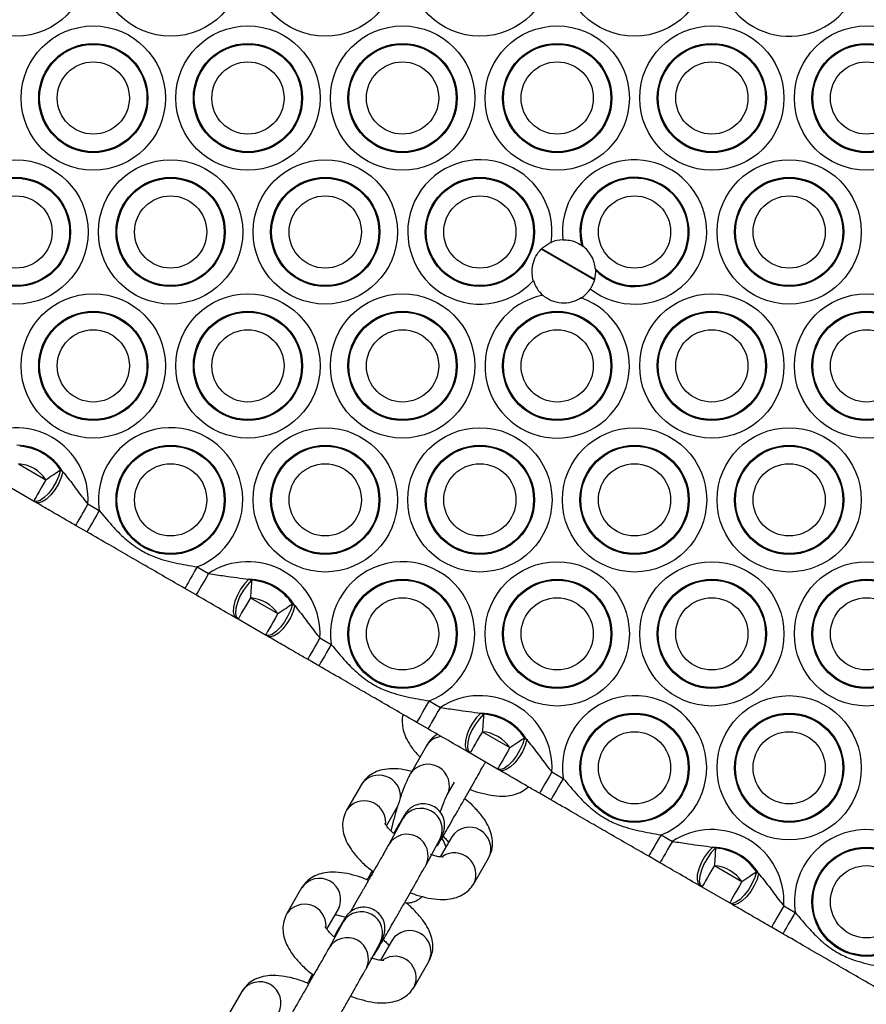
# Model space of a CAD drawing. Units: millimetres. Extents: x 369 to 11387, y 260 to 17235.
# Drawn here: x 2580 to 2689, y 6304 to 6431 of the extents above; entities that cross this region are included whole.
import ezdxf

# ---------------------------------------------------------------- set-up
doc = ezdxf.new("R2010")
doc.units = ezdxf.units.MM
doc.header["$LTSCALE"] = 100

msp = doc.modelspace()

# ---------------------------------------------------------------- linework, layer by layer
at = {"color": 7, "linetype": 'Continuous', "lineweight": 25}
for p, q in [((2652.5, 6402.01), (2652.66, 6401.9)), ((2654.15, 6397.55), (2647.29, 6401.5)), ((2654.17, 6397.62), (2647.36, 6401.55)), ((2654.28, 6398.99), (2654.3, 6398.8)), ((2579.68, 6373.75), (2583.23, 6371.7)), ((2585.11, 6372.96), (2585.4, 6372.73)), ((2581.63, 6368.93), (2578.08, 6370.98)), ((2581.87, 6368.79), (2581.63, 6368.93)), ((2588.66, 6368.56), (2590.13, 6367.71)), ((2588.53, 6364.94), (2587.06, 6365.79)), ((2602.78, 6360.41), (2604.24, 6359.57)), ((2609.48, 6358.83), (2609.83, 6358.69)), ((2602.64, 6356.79), (2601.18, 6357.64)), ((2609.68, 6356.43), (2613.23, 6354.38)), ((2615.11, 6355.64), (2615.4, 6355.41)), ((2608.08, 6353.66), (2607.84, 6353.79)), ((2611.63, 6351.6), (2608.08, 6353.66)), ((2611.87, 6351.47), (2611.63, 6351.6)), ((2618.66, 6351.24), (2620.13, 6350.39)), ((2618.53, 6347.62), (2617.06, 6348.47)), ((2632.78, 6343.09), (2634.24, 6342.24)), ((2639.48, 6341.51), (2639.83, 6341.36)), ((2632.64, 6339.47), (2631.18, 6340.32)), ((2639.68, 6339.11), (2643.23, 6337.06)), ((2645.11, 6338.32), (2645.4, 6338.09)), ((2632.44, 6337.3), (2630.36, 6333.68)), ((2638.08, 6336.34), (2637.84, 6336.47)), ((2641.63, 6334.28), (2638.08, 6336.34)), ((2641.87, 6334.15), (2641.63, 6334.28)), ((2648.66, 6333.92), (2650.13, 6333.07)), ((2624.02, 6332.27), (2622.1, 6328.95)), ((2635.12, 6330.93), (2636.08, 6332.59)), ((2648.53, 6330.3), (2647.06, 6331.15)), ((2627.28, 6326.93), (2628.67, 6329.33)), ((2629.39, 6327.89), (2629.42, 6327.94)), ((2629.39, 6327.89), (2627.56, 6324.53)), ((2635.71, 6325.52), (2634.21, 6322.93)), ((2662.78, 6325.77), (2664.24, 6324.92)), ((2632.39, 6321.9), (2634.22, 6325.26)), ((2669.48, 6324.19), (2669.83, 6324.04)), ((2662.64, 6322.15), (2661.18, 6323)), ((2638.56, 6319.45), (2640.47, 6322.77)), ((2669.68, 6321.79), (2673.23, 6319.74)), ((2675.11, 6321), (2675.4, 6320.77)), ((2668.08, 6319.02), (2667.84, 6319.15)), ((2616.3, 6318.9), (2614.39, 6315.59)), ((2671.63, 6316.96), (2668.08, 6319.02)), ((2671.87, 6316.83), (2671.63, 6316.96)), ((2678.66, 6316.6), (2680.13, 6315.75)), ((2619.57, 6313.56), (2621.06, 6316.15)), ((2621.67, 6314.53), (2619.84, 6311.16)), ((2621.67, 6314.53), (2621.7, 6314.58)), ((2678.53, 6312.98), (2677.06, 6313.83)), ((2624.67, 6308.53), (2626.5, 6311.89)), ((2627.99, 6312.15), (2626.49, 6309.56)), ((2630.84, 6306.09), (2632.75, 6309.4)), ((2608.58, 6305.53), (2606.67, 6302.22))]:
    msp.add_line(p, q, dxfattribs=at)
at = {"color": 7, "linetype": 'Continuous', "lineweight": 25, "flags": 128}
for points in [[(2585.11, 6372.96), (2584.89, 6372.2), (2584.53, 6371.4), (2584.08, 6370.62), (2583.55, 6369.93), (2583.01, 6369.38), (2582.47, 6369.01), (2582, 6368.86), (2581.63, 6368.93)], [(2585.4, 6372.73), (2585.19, 6371.96), (2584.84, 6371.17), (2584.38, 6370.4), (2583.85, 6369.72), (2583.29, 6369.19), (2582.75, 6368.84), (2582.26, 6368.7), (2581.87, 6368.79)], [(2583.23, 6371.7), (2583.49, 6371.87), (2583.75, 6372.05), (2584, 6372.22), (2584.25, 6372.38), (2584.48, 6372.54), (2584.7, 6372.69), (2584.91, 6372.83), (2585.11, 6372.96)], [(2583.23, 6371.7), (2582.92, 6371.16), (2582.62, 6370.64), (2582.34, 6370.16), (2582.1, 6369.74), (2581.9, 6369.39), (2581.75, 6369.14), (2581.66, 6368.98), (2581.63, 6368.93)], [(2588.66, 6368.56), (2588.35, 6368.02), (2588.05, 6367.5), (2587.77, 6367.02), (2587.53, 6366.6), (2587.33, 6366.26), (2587.19, 6366), (2587.09, 6365.84), (2587.06, 6365.79)], [(2590.13, 6367.71), (2589.82, 6367.17), (2589.52, 6366.65), (2589.24, 6366.17), (2589, 6365.75), (2588.8, 6365.41), (2588.65, 6365.15), (2588.56, 6365), (2588.53, 6364.94)], [(2602.78, 6360.41), (2602.46, 6359.87), (2602.16, 6359.35), (2601.89, 6358.87), (2601.65, 6358.45), (2601.45, 6358.11), (2601.3, 6357.85), (2601.21, 6357.69), (2601.18, 6357.64)], [(2604.24, 6359.57), (2603.93, 6359.02), (2603.63, 6358.5), (2603.35, 6358.03), (2603.11, 6357.61), (2602.91, 6357.26), (2602.76, 6357), (2602.67, 6356.85), (2602.64, 6356.79)], [(2609.48, 6358.83), (2608.93, 6358.26), (2608.41, 6357.55), (2607.98, 6356.78), (2607.66, 6355.98), (2607.47, 6355.23), (2607.44, 6354.59), (2607.57, 6354.09), (2607.84, 6353.79)], [(2609.83, 6358.69), (2609.28, 6358.11), (2608.77, 6357.41), (2608.32, 6356.63), (2607.98, 6355.83), (2607.78, 6355.08), (2607.73, 6354.43), (2607.83, 6353.95), (2608.08, 6353.66)], [(2609.83, 6358.69), (2609.82, 6358.45), (2609.8, 6358.2), (2609.78, 6357.93), (2609.76, 6357.65), (2609.74, 6357.35), (2609.72, 6357.05), (2609.7, 6356.74), (2609.68, 6356.43)], [(2609.68, 6356.43), (2609.36, 6355.89), (2609.06, 6355.37), (2608.79, 6354.89), (2608.54, 6354.47), (2608.35, 6354.12), (2608.2, 6353.87), (2608.11, 6353.71), (2608.08, 6353.66)], [(2615.11, 6355.64), (2614.89, 6354.88), (2614.53, 6354.08), (2614.08, 6353.3), (2613.55, 6352.61), (2613.01, 6352.06), (2612.47, 6351.69), (2612, 6351.54), (2611.63, 6351.6)], [(2615.4, 6355.41), (2615.19, 6354.64), (2614.84, 6353.84), (2614.38, 6353.08), (2613.85, 6352.4), (2613.29, 6351.87), (2612.75, 6351.52), (2612.26, 6351.38), (2611.87, 6351.47)], [(2613.23, 6354.38), (2613.49, 6354.55), (2613.75, 6354.72), (2614, 6354.89), (2614.25, 6355.06), (2614.48, 6355.22), (2614.7, 6355.37), (2614.91, 6355.51), (2615.11, 6355.64)], [(2613.23, 6354.38), (2612.92, 6353.84), (2612.62, 6353.32), (2612.34, 6352.84), (2612.1, 6352.42), (2611.9, 6352.07), (2611.75, 6351.82), (2611.66, 6351.66), (2611.63, 6351.6)], [(2618.66, 6351.24), (2618.35, 6350.7), (2618.05, 6350.18), (2617.77, 6349.7), (2617.53, 6349.28), (2617.33, 6348.93), (2617.19, 6348.68), (2617.09, 6348.52), (2617.06, 6348.47)], [(2620.13, 6350.39), (2619.82, 6349.85), (2619.52, 6349.33), (2619.24, 6348.85), (2619, 6348.43), (2618.8, 6348.09), (2618.65, 6347.83), (2618.56, 6347.67), (2618.53, 6347.62)], [(2632.78, 6343.09), (2632.46, 6342.55), (2632.16, 6342.03), (2631.89, 6341.55), (2631.65, 6341.13), (2631.45, 6340.79), (2631.3, 6340.53), (2631.21, 6340.37), (2631.18, 6340.32)], [(2634.24, 6342.24), (2633.93, 6341.7), (2633.63, 6341.18), (2633.35, 6340.71), (2633.11, 6340.29), (2632.91, 6339.94), (2632.76, 6339.68), (2632.67, 6339.53), (2632.64, 6339.47)], [(2639.48, 6341.51), (2638.93, 6340.94), (2638.41, 6340.23), (2637.98, 6339.46), (2637.66, 6338.66), (2637.47, 6337.91), (2637.44, 6337.26), (2637.57, 6336.77), (2637.84, 6336.47)], [(2639.83, 6341.36), (2639.28, 6340.79), (2638.77, 6340.09), (2638.32, 6339.3), (2637.98, 6338.51), (2637.78, 6337.75), (2637.73, 6337.11), (2637.83, 6336.63), (2638.08, 6336.34)], [(2639.83, 6341.36), (2639.82, 6341.13), (2639.8, 6340.88), (2639.78, 6340.61), (2639.76, 6340.33), (2639.74, 6340.03), (2639.72, 6339.73), (2639.7, 6339.42), (2639.68, 6339.11)], [(2639.68, 6339.11), (2639.36, 6338.57), (2639.06, 6338.05), (2638.79, 6337.57), (2638.54, 6337.15), (2638.35, 6336.8), (2638.2, 6336.55), (2638.11, 6336.39), (2638.08, 6336.34)], [(2645.11, 6338.32), (2644.89, 6337.56), (2644.53, 6336.76), (2644.08, 6335.98), (2643.55, 6335.29), (2643.01, 6334.74), (2642.47, 6334.37), (2642, 6334.21), (2641.63, 6334.28)], [(2643.23, 6337.06), (2643.49, 6337.23), (2643.75, 6337.4), (2644, 6337.57), (2644.25, 6337.74), (2644.48, 6337.9), (2644.7, 6338.05), (2644.91, 6338.19), (2645.11, 6338.32)], [(2643.23, 6337.06), (2642.92, 6336.51), (2642.62, 6335.99), (2642.34, 6335.52), (2642.1, 6335.1), (2641.9, 6334.75), (2641.75, 6334.5), (2641.66, 6334.34), (2641.63, 6334.28)], [(2645.4, 6338.09), (2645.19, 6337.32), (2644.84, 6336.52), (2644.38, 6335.76), (2643.85, 6335.08), (2643.29, 6334.55), (2642.75, 6334.2), (2642.26, 6334.06), (2641.87, 6334.15)], [(2648.66, 6333.92), (2648.35, 6333.38), (2648.05, 6332.86), (2647.77, 6332.38), (2647.53, 6331.96), (2647.33, 6331.61), (2647.19, 6331.36), (2647.09, 6331.2), (2647.06, 6331.15)], [(2650.13, 6333.07), (2649.82, 6332.53), (2649.52, 6332.01), (2649.24, 6331.53), (2649, 6331.11), (2648.8, 6330.77), (2648.65, 6330.51), (2648.56, 6330.35), (2648.53, 6330.3)], [(2662.78, 6325.77), (2662.46, 6325.23), (2662.16, 6324.71), (2661.89, 6324.23), (2661.65, 6323.81), (2661.45, 6323.47), (2661.3, 6323.21), (2661.21, 6323.05), (2661.18, 6323)], [(2664.24, 6324.92), (2663.93, 6324.38), (2663.63, 6323.86), (2663.35, 6323.38), (2663.11, 6322.96), (2662.91, 6322.62), (2662.76, 6322.36), (2662.67, 6322.21), (2662.64, 6322.15)], [(2669.48, 6324.19), (2668.93, 6323.62), (2668.41, 6322.91), (2667.98, 6322.14), (2667.66, 6321.34), (2667.47, 6320.59), (2667.44, 6319.94), (2667.57, 6319.45), (2667.84, 6319.15)], [(2669.83, 6324.04), (2669.28, 6323.47), (2668.77, 6322.77), (2668.32, 6321.98), (2667.99, 6321.19), (2667.78, 6320.43), (2667.73, 6319.79), (2667.83, 6319.3), (2668.08, 6319.02)], [(2669.83, 6324.04), (2669.82, 6323.81), (2669.8, 6323.56), (2669.78, 6323.29), (2669.76, 6323.01), (2669.74, 6322.71), (2669.72, 6322.41), (2669.7, 6322.1), (2669.68, 6321.79)], [(2669.68, 6321.79), (2669.36, 6321.25), (2669.06, 6320.73), (2668.79, 6320.25), (2668.54, 6319.83), (2668.35, 6319.48), (2668.2, 6319.23), (2668.11, 6319.07), (2668.08, 6319.02)], [(2675.11, 6321), (2674.89, 6320.24), (2674.53, 6319.44), (2674.08, 6318.66), (2673.55, 6317.97), (2673.01, 6317.42), (2672.47, 6317.05), (2672, 6316.89), (2671.63, 6316.96)], [(2675.4, 6320.77), (2675.19, 6320), (2674.84, 6319.2), (2674.38, 6318.44), (2673.85, 6317.76), (2673.29, 6317.23), (2672.75, 6316.88), (2672.26, 6316.74), (2671.87, 6316.83)], [(2673.23, 6319.74), (2673.49, 6319.91), (2673.75, 6320.08), (2674, 6320.25), (2674.25, 6320.42), (2674.48, 6320.58), (2674.7, 6320.73), (2674.91, 6320.87), (2675.11, 6321)], [(2673.23, 6319.74), (2672.92, 6319.19), (2672.62, 6318.67), (2672.34, 6318.2), (2672.1, 6317.78), (2671.9, 6317.43), (2671.75, 6317.17), (2671.66, 6317.02), (2671.63, 6316.96)], [(2678.66, 6316.6), (2678.35, 6316.06), (2678.05, 6315.54), (2677.77, 6315.06), (2677.53, 6314.64), (2677.33, 6314.29), (2677.19, 6314.04), (2677.09, 6313.88), (2677.06, 6313.83)], [(2680.13, 6315.75), (2679.82, 6315.21), (2679.52, 6314.69), (2679.24, 6314.21), (2679, 6313.79), (2678.8, 6313.45), (2678.65, 6313.19), (2678.56, 6313.03), (2678.53, 6312.98)]]:
    msp.add_lwpolyline(points, dxfattribs=at)
at = {"color": 8, "linetype": 'Continuous', "lineweight": 25, "flags": 128}
msp.add_lwpolyline([(2634.42, 6325.27), (2634.65, 6324.95), (2634.96, 6324.23)], dxfattribs=at)
at = {"color": 7, "linetype": 'Continuous', "lineweight": 25}
for centre, radius in [((2579.35, 6438.37), 9.33), ((2599.35, 6438.37), 9.33), ((2619.35, 6438.37), 9.33), ((2639.35, 6438.37), 9.33), ((2659.35, 6438.37), 9.33), ((2589.35, 6421.05), 9.33), ((2609.35, 6421.05), 9.33), ((2629.35, 6421.05), 9.33), ((2649.35, 6421.05), 9.33), ((2669.35, 6421.05), 9.33), ((2689.35, 6421.05), 9.33), ((2589.35, 6421.05), 7.06), ((2589.35, 6421.05), 6.94), ((2609.35, 6421.05), 7.06), ((2609.35, 6421.05), 6.94), ((2629.35, 6421.05), 7.06), ((2629.35, 6421.05), 6.94), ((2649.35, 6421.05), 7.06), ((2649.35, 6421.05), 6.94), ((2669.35, 6421.05), 7.06), ((2669.35, 6421.05), 6.94), ((2689.35, 6421.05), 7.06), ((2689.35, 6421.05), 6.94), ((2589.35, 6421.05), 4.67), ((2609.35, 6421.05), 4.67), ((2629.35, 6421.05), 4.67), ((2649.35, 6421.05), 4.67), ((2669.35, 6421.05), 4.67), ((2689.35, 6421.05), 4.67), ((2579.35, 6403.73), 9.33), ((2599.35, 6403.73), 9.33), ((2619.35, 6403.73), 9.33), ((2679.35, 6403.73), 9.33), ((2579.35, 6403.73), 7.06), ((2599.35, 6403.73), 7.06), ((2619.35, 6403.73), 7.06), ((2639.35, 6403.73), 7.06), ((2679.35, 6403.73), 7.06), ((2579.35, 6403.73), 6.94), ((2599.35, 6403.73), 6.94), ((2619.35, 6403.73), 6.94), ((2639.35, 6403.73), 6.94), ((2679.35, 6403.73), 6.94), ((2579.35, 6403.73), 4.67), ((2599.35, 6403.73), 4.67), ((2619.35, 6403.73), 4.67), ((2639.35, 6403.73), 4.67), ((2659.35, 6403.73), 4.67), ((2679.35, 6403.73), 4.67), ((2589.35, 6386.41), 9.33), ((2609.35, 6386.41), 9.33), ((2629.35, 6386.41), 9.33), ((2669.35, 6386.41), 9.33), ((2689.35, 6386.41), 9.33), ((2589.35, 6386.41), 7.06), ((2589.35, 6386.41), 6.94), ((2609.35, 6386.41), 7.06), ((2609.35, 6386.41), 6.94), ((2629.35, 6386.41), 7.06), ((2629.35, 6386.41), 6.94), ((2649.35, 6386.41), 7.06), ((2649.35, 6386.41), 6.94), ((2669.35, 6386.41), 7.06), ((2669.35, 6386.41), 6.94), ((2689.35, 6386.41), 7.06), ((2689.35, 6386.41), 6.94), ((2589.35, 6386.41), 4.67), ((2609.35, 6386.41), 4.67), ((2629.35, 6386.41), 4.67), ((2649.35, 6386.41), 4.67), ((2669.35, 6386.41), 4.67), ((2689.35, 6386.41), 4.67), ((2619.35, 6369.09), 9.33), ((2639.35, 6369.09), 9.33), ((2659.35, 6369.09), 9.33), ((2679.35, 6369.09), 9.33), ((2599.35, 6369.09), 7.06), ((2599.35, 6369.09), 6.94), ((2619.35, 6369.09), 7.06), ((2619.35, 6369.09), 6.94), ((2639.35, 6369.09), 7.06), ((2639.35, 6369.09), 6.94), ((2659.35, 6369.09), 7.06), ((2659.35, 6369.09), 6.94), ((2679.35, 6369.09), 7.06), ((2679.35, 6369.09), 6.94), ((2599.35, 6369.09), 4.67), ((2619.35, 6369.09), 4.67), ((2639.35, 6369.09), 4.67), ((2659.35, 6369.09), 4.67), ((2679.35, 6369.09), 4.67), ((2649.35, 6351.76), 9.33), ((2669.35, 6351.76), 9.33), ((2689.35, 6351.76), 9.33), ((2629.35, 6351.76), 7.06), ((2629.35, 6351.76), 6.94), ((2649.35, 6351.76), 7.06), ((2649.35, 6351.76), 6.94), ((2669.35, 6351.76), 7.06), ((2669.35, 6351.76), 6.94), ((2689.35, 6351.76), 7.06), ((2689.35, 6351.76), 6.94), ((2629.35, 6351.76), 4.67), ((2649.35, 6351.76), 4.67), ((2669.35, 6351.76), 4.67), ((2689.35, 6351.76), 4.67), ((2679.35, 6334.44), 9.33), ((2659.35, 6334.44), 7.06), ((2659.35, 6334.44), 6.94), ((2679.35, 6334.44), 7.06), ((2679.35, 6334.44), 6.94), ((2659.35, 6334.44), 4.67), ((2679.35, 6334.44), 4.67), ((2689.35, 6317.12), 7.06), ((2689.35, 6317.12), 6.94), ((2689.35, 6317.12), 4.67)]:
    msp.add_circle(centre, radius, dxfattribs=at)
for centre, radius, start, end in [((2679.35, 6438.37), 9.33, 93.2362, 26.7638), ((2639.35, 6403.73), 9.33, 351.7368, 317.8324), ((2659.35, 6403.73), 9.33, 232.1095, 186.2129), ((2659.35, 6403.73), 7.06, 224.2705, 194.0519), ((2659.35, 6403.73), 6.94, 223.038, 195.2844), ((2650.2, 6398.62), 4.1, 91.6389, 113.2413), ((2650.2, 6398.62), 4.1, 196.3279, 228.6064), ((2649.35, 6386.41), 9.33, 101.5331, 70.5366), ((2650.2, 6398.62), 4.1, 303.4633, 326.6835), ((2579.35, 6369.09), 9.33, 356.768, 123.232), ((2599.35, 6369.09), 9.33, 291.5412, 188.4588), ((2579.35, 6369.09), 7.06, 31.045, 88.955), ((2579.35, 6369.09), 6.94, 33.9601, 86.0399), ((2579.35, 6369.09), 4.67, 33.9601, 86.0399), ((2609.35, 6351.76), 9.33, 356.768, 123.232), ((2629.35, 6351.76), 9.33, 291.5412, 188.4588), ((2609.35, 6351.76), 7.06, 31.045, 88.955), ((2609.35, 6351.76), 6.94, 33.9601, 86.0399), ((2609.35, 6351.76), 4.67, 33.9601, 86.0399), ((2639.35, 6334.44), 9.33, 356.768, 123.232), ((2659.35, 6334.44), 9.33, 291.5412, 188.4588), ((2639.35, 6334.44), 7.06, 31.045, 88.955), ((2639.35, 6334.44), 6.94, 33.9601, 86.0399), ((2639.35, 6334.44), 4.67, 33.9601, 86.0399), ((2669.35, 6317.12), 9.33, 356.768, 123.232), ((2689.35, 6317.12), 9.33, 291.5412, 188.4588), ((2669.35, 6317.12), 7.06, 31.045, 88.955), ((2669.35, 6317.12), 6.94, 33.9601, 86.0399), ((2669.35, 6317.12), 4.67, 33.9601, 86.0399)]:
    msp.add_arc(centre, radius, start, end, dxfattribs=at)
at = {"color": 8, "linetype": 'Continuous', "lineweight": 25}
for centre, radius, start, end in [((2634.53, 6336.05), 2.43, 92.5961, 149.1815), ((2632.65, 6332.14), 2.76, 333.9761, 146.5434), ((2626.31, 6330.7), 2.78, 355.8077, 145.7453), ((2624.4, 6327.39), 2.78, 357.9829, 145.6953), ((2631.73, 6326.44), 2.76, 334.71, 146.9073), ((2638.01, 6324.01), 2.75, 333.3084, 146.6908), ((2629.91, 6323.1), 2.75, 334.2348, 148.6406), ((2636.05, 6320.66), 2.78, 334.2852, 123.0868), ((2618.6, 6317.39), 2.75, 333.3085, 146.6906), ((2616.68, 6314.02), 2.78, 357.9798, 145.6981), ((2624.01, 6313.07), 2.76, 334.7094, 146.9078), ((2630.29, 6310.64), 2.75, 333.3079, 146.6895), ((2622.19, 6309.73), 2.75, 334.2332, 148.6441), ((2628.33, 6307.29), 2.78, 334.2847, 123.0868), ((2610.88, 6304.02), 2.75, 333.3083, 146.6933)]:
    msp.add_arc(centre, radius, start, end, dxfattribs=at)
at = {"color": 7, "linetype": 'Continuous', "lineweight": 25}
for points, knots in [([(2646.26, 6397.47), (2646.2, 6397.76), (2646.05, 6398.44), (2646.14, 6399.51), (2646.55, 6400.61), (2647.26, 6401.56), (2647.99, 6402.11), (2648.48, 6402.34), (2648.58, 6402.39)], [0, 0, 0, 0, 0.151522, 0.347803, 0.539932, 0.731955, 0.942475, 1, 1, 1, 1]), ([(2650.08, 6402.72), (2650.22, 6402.72), (2650.65, 6402.72), (2651.46, 6402.56), (2652.1, 6402.28), (2652.44, 6402.05), (2652.5, 6402.01)], [0, 0, 0, 0, 0.15179, 0.461207, 0.91213, 1, 1, 1, 1]), ([(2654.28, 6398.99), (2654.24, 6399.26), (2654.17, 6399.78), (2653.81, 6400.62), (2653.29, 6401.37), (2652.87, 6401.73), (2652.66, 6401.9)], [0, 0, 0, 0, 0.246909, 0.493064, 0.753457, 1, 1, 1, 1]), ([(2654.3, 6398.8), (2654.28, 6398.42), (2654.26, 6397.77), (2653.96, 6396.92), (2653.71, 6396.51), (2653.63, 6396.37)], [0, 0, 0, 0, 0.481742, 0.820813, 1, 1, 1, 1]), ([(2652.46, 6395.2), (2652.14, 6395.02), (2651.45, 6394.64), (2650.21, 6394.45), (2648.92, 6394.65), (2648.02, 6395.1), (2647.6, 6395.45), (2647.49, 6395.54)], [0, 0, 0, 0, 0.204991, 0.440727, 0.691154, 0.920746, 1, 1, 1, 1]), ([(2585.4, 6372.73), (2585.85, 6372.18), (2586.74, 6371.09), (2587.73, 6369.65), (2588.43, 6368.83), (2588.66, 6368.56)], [0, 0, 0, 0, 0.400471, 0.801663, 1, 1, 1, 1]), ([(2587.06, 6365.79), (2586.6, 6366.05), (2585.46, 6366.71), (2583.71, 6367.72), (2582.49, 6368.43), (2581.87, 6368.79)], [0, 0, 0, 0, 0.2512866, 0.6205397, 1, 1, 1, 1]), ([(2590.13, 6367.71), (2590.74, 6366.97), (2591.84, 6365.64), (2593.59, 6363.88), (2595.35, 6362.6), (2597.48, 6361.56), (2599.94, 6360.91), (2601.83, 6360.58), (2602.78, 6360.41)], [0, 0, 0, 0, 0.191308, 0.342782, 0.493774, 0.619299, 0.80936, 1, 1, 1, 1]), ([(2601.18, 6357.64), (2600.32, 6358.13), (2598.6, 6359.13), (2596.2, 6360.51), (2593.74, 6361.93), (2591.28, 6363.35), (2589.51, 6364.38), (2588.53, 6364.94)], [0, 0, 0, 0, 0.200998, 0.40481, 0.582598, 0.769577, 1, 1, 1, 1]), ([(2604.24, 6359.57), (2604.94, 6359.46), (2606.71, 6359.19), (2608.44, 6358.96), (2609.48, 6358.83)], [0, 0, 0, 0, 0.396169, 1, 1, 1, 1]), ([(2607.84, 6353.79), (2606.98, 6354.29), (2605.34, 6355.23), (2603.51, 6356.29), (2602.64, 6356.79)], [0, 0, 0, 0, 0.526379, 1, 1, 1, 1]), ([(2615.4, 6355.41), (2615.85, 6354.86), (2616.74, 6353.77), (2617.73, 6352.33), (2618.43, 6351.51), (2618.66, 6351.24)], [0, 0, 0, 0, 0.4004781, 0.8016766, 1, 1, 1, 1]), ([(2617.06, 6348.47), (2616.6, 6348.73), (2615.46, 6349.39), (2613.71, 6350.4), (2612.49, 6351.11), (2611.87, 6351.47)], [0, 0, 0, 0, 0.251286, 0.620537, 1, 1, 1, 1]), ([(2620.13, 6350.39), (2620.74, 6349.65), (2621.84, 6348.32), (2623.59, 6346.56), (2625.35, 6345.28), (2627.48, 6344.24), (2629.94, 6343.58), (2631.83, 6343.26), (2632.78, 6343.09)], [0, 0, 0, 0, 0.1913097, 0.3427833, 0.4937753, 0.6192968, 0.8093602, 1, 1, 1, 1]), ([(2631.18, 6340.32), (2630.32, 6340.81), (2628.6, 6341.81), (2626.2, 6343.19), (2623.74, 6344.61), (2621.28, 6346.03), (2619.51, 6347.06), (2618.53, 6347.62)], [0, 0, 0, 0, 0.200998, 0.40481, 0.582598, 0.769577, 1, 1, 1, 1]), ([(2634.24, 6342.24), (2634.94, 6342.14), (2636.71, 6341.87), (2638.44, 6341.64), (2639.48, 6341.51)], [0, 0, 0, 0, 0.396169, 1, 1, 1, 1]), ([(2629.43, 6341.33), (2629.42, 6341.32), (2629.29, 6341), (2629.29, 6340.29), (2629.41, 6339.29), (2629.78, 6338.27), (2630.4, 6337.22), (2631.02, 6336.4), (2631.51, 6335.94), (2631.61, 6335.84)], [0, 0, 0, 0, 0.002694, 0.165374, 0.329454, 0.506836, 0.70962, 0.940684, 1, 1, 1, 1]), ([(2637.84, 6336.47), (2636.98, 6336.97), (2635.34, 6337.91), (2633.51, 6338.97), (2632.64, 6339.47)], [0, 0, 0, 0, 0.526379, 1, 1, 1, 1]), ([(2633.87, 6338.77), (2633.72, 6338.69), (2633.39, 6338.49), (2632.99, 6338.09), (2632.68, 6337.69), (2632.52, 6337.42), (2632.44, 6337.3)], [0, 0, 0, 0, 0.192148, 0.457014, 0.752675, 1, 1, 1, 1]), ([(2645.4, 6338.09), (2645.85, 6337.54), (2646.74, 6336.45), (2647.73, 6335.01), (2648.43, 6334.19), (2648.66, 6333.92)], [0, 0, 0, 0, 0.4004781, 0.8016766, 1, 1, 1, 1]), ([(2630.52, 6333.97), (2630.07, 6334.08), (2629.07, 6334.31), (2627.74, 6334.35), (2626.52, 6334.17), (2625.51, 6333.76), (2624.63, 6333.15), (2624.22, 6332.56), (2624.02, 6332.27)], [0, 0, 0, 0, 0.182338, 0.395723, 0.564708, 0.71443, 0.856042, 1, 1, 1, 1]), ([(2633.84, 6324.33), (2633.88, 6324.39), (2634, 6324.59), (2634.33, 6325.16), (2634.85, 6326.04), (2635.48, 6327.13), (2636.17, 6328.33), (2636.9, 6329.6), (2637.63, 6330.87), (2638.33, 6332.1), (2638.97, 6333.23), (2639.51, 6334.2), (2639.88, 6334.86), (2640.05, 6335.16), (2640.11, 6335.27)], [0, 0, 0, 0, 0.034857, 0.1227333, 0.2153803, 0.3070717, 0.3984595, 0.4897313, 0.5809647, 0.6722162, 0.7635189, 0.8549523, 0.9467101, 1, 1, 1, 1]), ([(2630.36, 6333.68), (2630.27, 6333.53), (2630.03, 6333.08), (2629.67, 6332.25), (2629.22, 6331.07), (2628.78, 6329.73), (2628.35, 6328.28), (2628.03, 6327.1), (2627.88, 6326.44), (2627.84, 6326.28)], [0, 0, 0, 0, 0.093049, 0.270982, 0.436189, 0.609372, 0.777498, 0.94379, 1, 1, 1, 1]), ([(2647.06, 6331.15), (2646.6, 6331.41), (2645.46, 6332.07), (2643.71, 6333.08), (2642.49, 6333.79), (2641.87, 6334.15)], [0, 0, 0, 0, 0.251286, 0.620537, 1, 1, 1, 1]), ([(2650.13, 6333.07), (2650.74, 6332.33), (2651.84, 6331), (2653.59, 6329.24), (2655.35, 6327.95), (2657.48, 6326.92), (2659.94, 6326.26), (2661.83, 6325.93), (2662.78, 6325.77)], [0, 0, 0, 0, 0.1913097, 0.3427833, 0.4937753, 0.6192968, 0.8093602, 1, 1, 1, 1]), ([(2638.08, 6331.66), (2638.1, 6331.65), (2638.62, 6331.42), (2639.66, 6331.12), (2641.17, 6330.8), (2642.55, 6330.74), (2643.77, 6330.93), (2644.79, 6331.31), (2645.35, 6331.76), (2645.62, 6331.98)], [0, 0, 0, 0, 0.006423, 0.186475, 0.373024, 0.571719, 0.729075, 0.868493, 1, 1, 1, 1]), ([(2634.23, 6328.66), (2634.34, 6328.99), (2634.57, 6329.67), (2634.85, 6330.39), (2635.05, 6330.8), (2635.1, 6330.9), (2635.12, 6330.93)], [0, 0, 0, 0, 0.2958354, 0.6143338, 0.8638711, 1, 1, 1, 1]), ([(2634.22, 6325.26), (2634.26, 6325.35), (2634.36, 6325.52), (2634.45, 6325.7), (2634.52, 6325.83), (2634.61, 6326.04), (2634.72, 6326.35), (2634.82, 6326.9), (2634.76, 6327.67), (2634.44, 6328.48), (2633.86, 6329.16), (2633.11, 6329.62), (2632.3, 6329.81), (2631.56, 6329.77), (2630.96, 6329.59), (2630.5, 6329.33), (2630.16, 6329.05), (2629.94, 6328.82), (2629.82, 6328.67), (2629.75, 6328.57), (2629.68, 6328.45), (2629.56, 6328.27), (2629.33, 6327.9), (2628.93, 6327.2), (2628.54, 6326.54), (2628.26, 6326.07), (2628.2, 6325.95)], [0, 0, 0, 0, 0.046876, 0.095982, 0.130439, 0.144329, 0.161637, 0.197903, 0.244851, 0.301006, 0.352506, 0.406383, 0.458388, 0.501732, 0.539198, 0.571432, 0.598332, 0.619204, 0.631918, 0.643934, 0.662941, 0.707644, 0.796347, 0.882057, 0.972416, 1, 1, 1, 1]), ([(2640.47, 6322.77), (2640.63, 6323.1), (2640.93, 6323.75), (2641.02, 6324.79), (2640.88, 6325.8), (2640.51, 6326.82), (2639.9, 6327.88), (2639, 6328.98), (2638.14, 6329.85), (2637.54, 6330.3), (2637.4, 6330.41)], [0, 0, 0, 0, 0.12097, 0.235637, 0.351295, 0.476327, 0.619264, 0.782137, 0.948, 1, 1, 1, 1]), ([(2661.18, 6323), (2660.32, 6323.49), (2658.6, 6324.49), (2656.2, 6325.87), (2653.74, 6327.29), (2651.28, 6328.71), (2649.51, 6329.74), (2648.53, 6330.3)], [0, 0, 0, 0, 0.200996, 0.404809, 0.582598, 0.769577, 1, 1, 1, 1]), ([(2622.1, 6328.95), (2621.95, 6328.62), (2621.65, 6327.98), (2621.56, 6326.93), (2621.7, 6325.92), (2622.06, 6324.91), (2622.68, 6323.85), (2623.57, 6322.75), (2624.56, 6321.77), (2625.29, 6321.21), (2625.57, 6321)], [0, 0, 0, 0, 0.115278, 0.224558, 0.334782, 0.45394, 0.590169, 0.745382, 0.90346, 1, 1, 1, 1]), ([(2628.36, 6328.8), (2628.38, 6328.8), (2628.42, 6328.8), (2628.48, 6328.79), (2628.51, 6328.78)], [0, 0, 0, 0, 0.60596, 1, 1, 1, 1]), ([(2629.55, 6328.19), (2629.55, 6328.19), (2629.55, 6328.2), (2629.5, 6328.1), (2629.43, 6327.96), (2629.39, 6327.89)], [0, 0, 0, 0, 0.0890707, 0.5485499, 1, 1, 1, 1]), ([(2628.2, 6325.95), (2628.07, 6326.07), (2627.72, 6326.37), (2627.35, 6326.81), (2627.11, 6327.16), (2627.05, 6327.33), (2627.06, 6327.28), (2627.06, 6327.28)], [0, 0, 0, 0, 0.167521, 0.464222, 0.736353, 0.989815, 1, 1, 1, 1]), ([(2634.51, 6325.65), (2634.59, 6325.58), (2634.89, 6325.32), (2635.15, 6325), (2635.26, 6324.84), (2635.29, 6324.8)], [0, 0, 0, 0, 0.210206, 0.802949, 1, 1, 1, 1]), ([(2627.56, 6324.53), (2627.51, 6324.44), (2627.37, 6324.2), (2627.04, 6323.59), (2626.53, 6322.68), (2625.91, 6321.6), (2625.23, 6320.39), (2624.5, 6319.12), (2623.78, 6317.86), (2623.12, 6316.72), (2622.75, 6316.07), (2622.58, 6315.78)], [0, 0, 0, 0, 0.062766, 0.178217, 0.296753, 0.416698, 0.537109, 0.657695, 0.778334, 0.898959, 1, 1, 1, 1]), ([(2664.24, 6324.92), (2664.94, 6324.82), (2666.71, 6324.55), (2668.44, 6324.32), (2669.48, 6324.19)], [0, 0, 0, 0, 0.396169, 1, 1, 1, 1]), ([(2634.63, 6322.91), (2634.61, 6322.91), (2634.56, 6322.9), (2634.15, 6322.92), (2633.6, 6323.01), (2633.15, 6323.15), (2632.96, 6323.21)], [0, 0, 0, 0, 0.235204, 0.502921, 0.796482, 1, 1, 1, 1]), ([(2625.52, 6310.1), (2625.56, 6310.13), (2625.63, 6310.22), (2625.71, 6310.32), (2625.79, 6310.42), (2625.86, 6310.54), (2625.98, 6310.72), (2626.21, 6311.1), (2626.61, 6311.78), (2627.13, 6312.68), (2627.76, 6313.76), (2628.45, 6314.96), (2629.18, 6316.23), (2629.91, 6317.51), (2630.61, 6318.74), (2631.25, 6319.86), (2631.79, 6320.83), (2632.17, 6321.5), (2632.33, 6321.79), (2632.39, 6321.9)], [0, 0, 0, 0, 0.00789, 0.01916, 0.029819, 0.046678, 0.08633, 0.165014, 0.241039, 0.321189, 0.400519, 0.479577, 0.558542, 0.637477, 0.716417, 0.795407, 0.874516, 0.9539, 1, 1, 1, 1]), ([(2667.84, 6319.15), (2666.98, 6319.65), (2665.34, 6320.59), (2663.51, 6321.65), (2662.64, 6322.15)], [0, 0, 0, 0, 0.526379, 1, 1, 1, 1]), ([(2624.93, 6319.87), (2624.77, 6319.95), (2624.1, 6320.25), (2622.91, 6320.61), (2621.4, 6320.92), (2620.02, 6320.99), (2618.8, 6320.8), (2617.79, 6320.4), (2616.91, 6319.78), (2616.5, 6319.2), (2616.3, 6318.9)], [0, 0, 0, 0, 0.048697, 0.200545, 0.357876, 0.52545, 0.65816, 0.775741, 0.886948, 1, 1, 1, 1]), ([(2625.42, 6321.12), (2625.25, 6320.83), (2625.02, 6320.42), (2624.81, 6320.06), (2624.75, 6319.95)], [0, 0, 0, 0, 0.704155, 1, 1, 1, 1]), ([(2675.4, 6320.77), (2675.85, 6320.22), (2676.74, 6319.13), (2677.73, 6317.69), (2678.43, 6316.87), (2678.66, 6316.6)], [0, 0, 0, 0, 0.4004781, 0.8016766, 1, 1, 1, 1]), ([(2630.36, 6318.29), (2630.38, 6318.29), (2630.9, 6318.06), (2631.94, 6317.75), (2633.46, 6317.43), (2634.83, 6317.37), (2636.05, 6317.56), (2637.07, 6317.96), (2637.95, 6318.58), (2638.35, 6319.16), (2638.56, 6319.45)], [0, 0, 0, 0, 0.005662, 0.164382, 0.328827, 0.503985, 0.642696, 0.765598, 0.881833, 1, 1, 1, 1]), ([(2629.76, 6316.99), (2629.97, 6316.98), (2630.43, 6316.97), (2631.09, 6317.22), (2631.59, 6317.52), (2631.8, 6317.72), (2631.87, 6317.8)], [0, 0, 0, 0, 0.250849, 0.559434, 0.848434, 1, 1, 1, 1]), ([(2632.75, 6309.4), (2632.91, 6309.73), (2633.21, 6310.38), (2633.3, 6311.43), (2633.16, 6312.44), (2632.79, 6313.45), (2632.18, 6314.51), (2631.28, 6315.61), (2630.44, 6316.46), (2629.87, 6316.9), (2629.76, 6316.99)], [0, 0, 0, 0, 0.1220891, 0.237829, 0.3545562, 0.480746, 0.6250066, 0.7893787, 0.9567879, 1, 1, 1, 1]), ([(2677.06, 6313.83), (2676.6, 6314.09), (2675.46, 6314.75), (2673.71, 6315.76), (2672.49, 6316.47), (2671.87, 6316.83)], [0, 0, 0, 0, 0.251286, 0.620537, 1, 1, 1, 1]), ([(2614.39, 6315.59), (2614.23, 6315.26), (2613.93, 6314.61), (2613.84, 6313.56), (2613.98, 6312.55), (2614.35, 6311.54), (2614.96, 6310.48), (2615.85, 6309.38), (2616.84, 6308.4), (2617.57, 6307.84), (2617.85, 6307.63)], [0, 0, 0, 0, 0.115285, 0.224566, 0.334779, 0.453944, 0.590165, 0.745379, 0.90345, 1, 1, 1, 1]), ([(2626.5, 6311.89), (2626.55, 6311.98), (2626.64, 6312.15), (2626.73, 6312.33), (2626.8, 6312.46), (2626.89, 6312.67), (2627, 6312.99), (2627.1, 6313.53), (2627.04, 6314.3), (2626.72, 6315.11), (2626.14, 6315.79), (2625.39, 6316.25), (2624.58, 6316.44), (2623.84, 6316.4), (2623.24, 6316.22), (2622.78, 6315.96), (2622.44, 6315.69), (2622.22, 6315.45), (2622.11, 6315.3), (2622.04, 6315.2), (2621.96, 6315.09), (2621.84, 6314.9), (2621.62, 6314.53), (2621.21, 6313.84), (2620.82, 6313.18), (2620.54, 6312.7), (2620.48, 6312.59)], [0, 0, 0, 0, 0.046874, 0.095982, 0.13044, 0.144326, 0.161639, 0.197905, 0.244853, 0.301002, 0.352507, 0.40638, 0.458385, 0.501729, 0.539196, 0.571433, 0.598332, 0.619206, 0.631916, 0.643929, 0.662936, 0.70764, 0.796342, 0.882052, 0.972414, 1, 1, 1, 1]), ([(2620.65, 6315.43), (2620.67, 6315.43), (2620.83, 6315.42), (2621.29, 6315.34), (2621.77, 6315.19), (2621.98, 6315.12)], [0, 0, 0, 0, 0.088265, 0.593101, 1, 1, 1, 1]), ([(2680.13, 6315.75), (2680.74, 6315.01), (2681.84, 6313.68), (2683.59, 6311.92), (2685.35, 6310.63), (2687.48, 6309.6), (2689.94, 6308.94), (2691.83, 6308.61), (2692.78, 6308.45)], [0, 0, 0, 0, 0.19131, 0.342784, 0.493772, 0.619297, 0.809363, 1, 1, 1, 1]), ([(2620.48, 6312.59), (2620.35, 6312.7), (2620, 6313), (2619.64, 6313.45), (2619.39, 6313.79), (2619.33, 6313.96), (2619.34, 6313.92), (2619.34, 6313.91)], [0, 0, 0, 0, 0.167535, 0.464232, 0.736373, 0.989828, 1, 1, 1, 1]), ([(2621.83, 6314.82), (2621.83, 6314.82), (2621.83, 6314.83), (2621.78, 6314.73), (2621.71, 6314.59), (2621.67, 6314.53)], [0, 0, 0, 0, 0.089089, 0.54855, 1, 1, 1, 1]), ([(2691.18, 6305.68), (2690.32, 6306.17), (2688.6, 6307.17), (2686.2, 6308.55), (2683.74, 6309.97), (2681.28, 6311.39), (2679.51, 6312.42), (2678.53, 6312.98)], [0, 0, 0, 0, 0.200996, 0.404809, 0.582598, 0.769581, 1, 1, 1, 1]), ([(2626.86, 6312.22), (2626.92, 6312.17), (2627.19, 6311.93), (2627.43, 6311.63), (2627.54, 6311.47), (2627.57, 6311.43)], [0, 0, 0, 0, 0.1558703, 0.7893995, 1, 1, 1, 1]), ([(2619.84, 6311.16), (2619.79, 6311.08), (2619.65, 6310.83), (2619.32, 6310.22), (2618.81, 6309.32), (2618.19, 6308.23), (2617.51, 6307.02), (2616.78, 6305.76), (2616.06, 6304.5), (2615.4, 6303.35), (2615.03, 6302.71), (2614.86, 6302.41)], [0, 0, 0, 0, 0.0627661, 0.1782111, 0.2967526, 0.4166992, 0.5370942, 0.657697, 0.7783365, 0.8989532, 1, 1, 1, 1]), ([(2626.91, 6309.55), (2626.89, 6309.54), (2626.85, 6309.53), (2626.43, 6309.55), (2625.89, 6309.64), (2625.43, 6309.79), (2625.25, 6309.84)], [0, 0, 0, 0, 0.235204, 0.502912, 0.796477, 1, 1, 1, 1]), ([(2617.21, 6306.51), (2617.05, 6306.58), (2616.38, 6306.88), (2615.2, 6307.24), (2613.68, 6307.56), (2612.3, 6307.62), (2611.08, 6307.43), (2610.07, 6307.03), (2609.19, 6306.41), (2608.79, 6305.83), (2608.58, 6305.53)], [0, 0, 0, 0, 0.048691, 0.200543, 0.357873, 0.525449, 0.658157, 0.77574, 0.886942, 1, 1, 1, 1]), ([(2617.7, 6307.75), (2617.54, 6307.46), (2617.3, 6307.05), (2617.1, 6306.69), (2617.04, 6306.58)], [0, 0, 0, 0, 0.704194, 1, 1, 1, 1]), ([(2617.81, 6296.73), (2617.84, 6296.77), (2617.92, 6296.85), (2618, 6296.96), (2618.07, 6297.06), (2618.15, 6297.17), (2618.26, 6297.35), (2618.49, 6297.73), (2618.89, 6298.41), (2619.41, 6299.31), (2620.04, 6300.39), (2620.74, 6301.59), (2621.46, 6302.86), (2622.2, 6304.14), (2622.89, 6305.37), (2623.53, 6306.49), (2624.07, 6307.46), (2624.45, 6308.13), (2624.61, 6308.42), (2624.67, 6308.53)], [0, 0, 0, 0, 0.007881, 0.019159, 0.02982, 0.046677, 0.08633, 0.165014, 0.241038, 0.321189, 0.400519, 0.479573, 0.558537, 0.637472, 0.716414, 0.795404, 0.874517, 0.953897, 1, 1, 1, 1]), ([(2622.64, 6304.93), (2622.66, 6304.92), (2623.19, 6304.69), (2624.22, 6304.39), (2625.74, 6304.06), (2627.12, 6304), (2628.34, 6304.19), (2629.35, 6304.59), (2630.23, 6305.21), (2630.63, 6305.79), (2630.84, 6306.09)], [0, 0, 0, 0, 0.00566, 0.164383, 0.328829, 0.503984, 0.642693, 0.765595, 0.881827, 1, 1, 1, 1])]:
    msp.add_open_spline(points, degree=3, knots=knots, dxfattribs=at)

doc.saveas('drawing.dxf')
